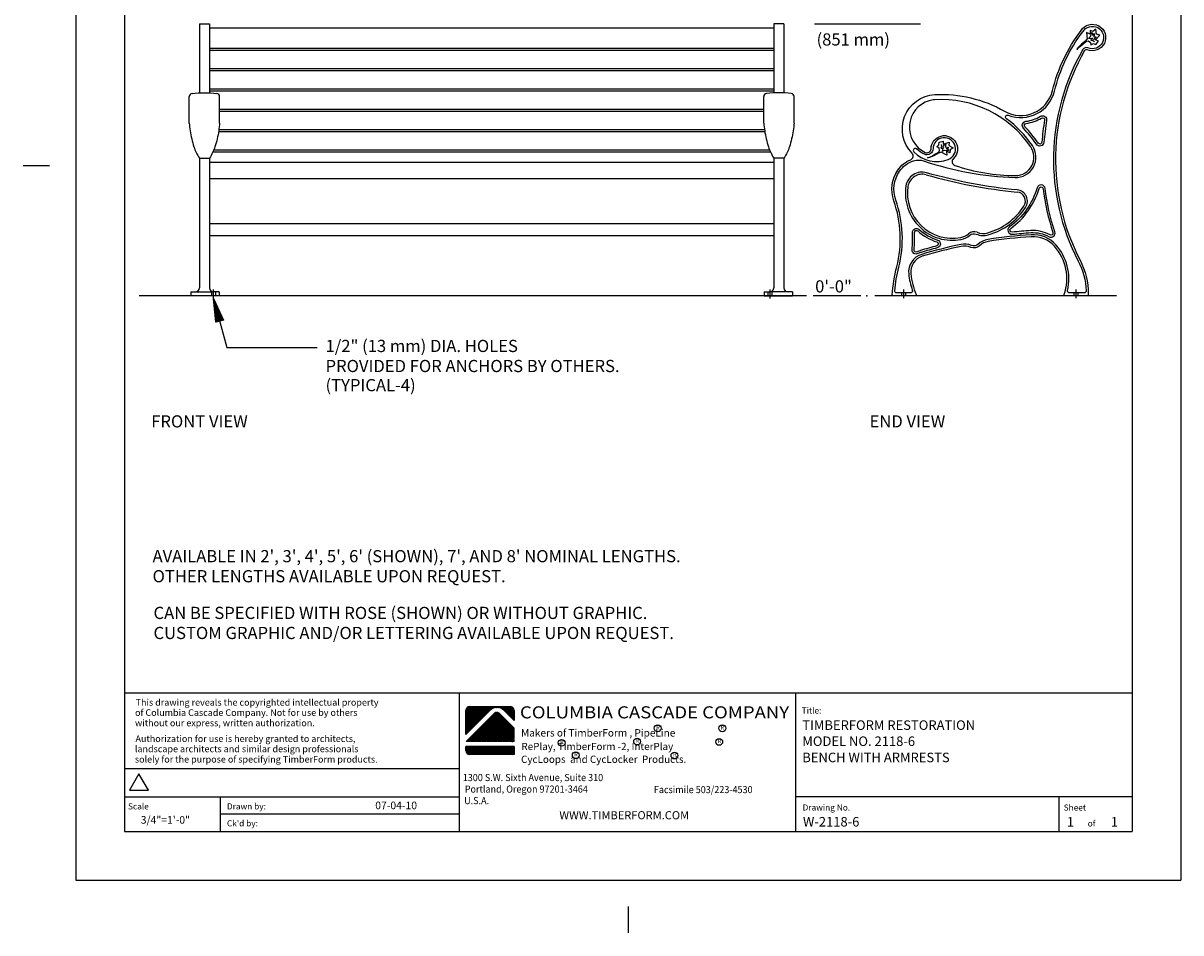
# Model space of a CAD drawing. Extents: x -9 to 134, y -7 to 181.
# Drawn here: x -9 to 134, y -7 to 105 of the extents above; entities that cross this region are included whole.
import ezdxf
from ezdxf.enums import TextEntityAlignment as Align

# ---------------------------------------------------------------- set-up
doc = ezdxf.new("R2010")
doc.units = 0
doc.header["$LTSCALE"] = 5.3333
doc.header["$MEASUREMENT"] = 0
doc.header["$PDSIZE"] = 1
doc.linetypes.add('HIDDEN', pattern=[0.375, 0.25, -0.125])
doc.linetypes.add('HIDDEN2', pattern=[0.1875, 0.125, -0.0625])
doc.layers.get('0').update_dxf_attribs({"linetype": 'CONTINUOUS'})
for name, color, linetype in [('1', 7, 'CONTINUOUS'), ('BOLD', 10, 'CONTINUOUS'), ('DIM', 4, 'CONTINUOUS'), ('HIDDEN', 3, 'HIDDEN2'), ('leaders', 7, 'CONTINUOUS'), ('NOTES', 7, 'CONTINUOUS'), ('OBJECT', 2, 'CONTINUOUS'), ('TITLE', 7, 'CONTINUOUS')]:
    doc.layers.add(name, color=color, linetype=linetype)
doc.styles.add('ROMANC', font='ROMANC.shx')
doc.styles.add('ROMAND', font='romand', dxfattribs={"height": 1.5})
doc.styles.add('ROMANS', font='ROMANS', dxfattribs={"height": 1.8})

# ---------------------------------------------------------------- blocks, each defined once
blk = doc.blocks.new('*X3')
at = {"color": 0}
for p, q in [((380.55, 36.01), (381.66, 37.12)), ((380.55, 36.18), (381.48, 37.12)), ((380.55, 36.36), (381.3, 37.12)), ((380.55, 36.54), (381.13, 37.12)), ((380.55, 36.72), (380.95, 37.12)), ((380.55, 36.89), (380.77, 37.12)), ((380.55, 37.07), (380.6, 37.12)), ((380.58, 35.86), (381.83, 37.12)), ((380.62, 35.73), (382.01, 37.12)), ((380.68, 35.61), (382.19, 37.12)), ((380.75, 35.51), (382.36, 37.12)), ((380.84, 35.41), (382.54, 37.12)), ((380.93, 35.33), (382.72, 37.12)), ((381.04, 35.26), (382.89, 37.12)), ((381.15, 35.2), (383.07, 37.12)), ((381.28, 35.15), (383.25, 37.12)), ((381.43, 35.13), (383.43, 37.12)), ((381.6, 35.12), (383.6, 37.12)), ((381.78, 35.12), (383.78, 37.12)), ((381.96, 35.12), (383.96, 37.12)), ((382.13, 35.12), (384.13, 37.12)), ((382.31, 35.12), (384.31, 37.12)), ((382.49, 35.12), (384.49, 37.12)), ((382.66, 35.12), (384.66, 37.12)), ((382.84, 35.12), (384.84, 37.12)), ((383.02, 35.12), (385.02, 37.12)), ((383.19, 35.12), (385.19, 37.12)), ((383.37, 35.12), (385.37, 37.12)), ((383.55, 35.12), (385.55, 37.12)), ((383.72, 35.12), (385.72, 37.12)), ((383.9, 35.12), (385.9, 37.12)), ((384.08, 35.12), (386.08, 37.12)), ((384.25, 35.12), (386.25, 37.12)), ((384.43, 35.12), (386.43, 37.12)), ((384.61, 35.12), (386.61, 37.12)), ((384.78, 35.12), (386.78, 37.12)), ((384.96, 35.12), (386.96, 37.12)), ((385.14, 35.12), (387.14, 37.12)), ((385.31, 35.12), (387.31, 37.12)), ((385.49, 35.12), (387.49, 37.12)), ((385.67, 35.12), (387.67, 37.12)), ((385.84, 35.12), (387.84, 37.12)), ((386.02, 35.12), (388.02, 37.12)), ((386.2, 35.12), (388.2, 37.12)), ((386.37, 35.12), (388.37, 37.12)), ((386.55, 35.12), (388.55, 37.12)), ((386.73, 35.12), (388.73, 37.12)), ((386.91, 35.12), (388.91, 37.12)), ((387.08, 35.12), (389.08, 37.12)), ((387.26, 35.12), (389.26, 37.12)), ((387.44, 35.12), (389.44, 37.12)), ((387.61, 35.12), (389.61, 37.12)), ((387.79, 35.12), (389.79, 37.12)), ((387.97, 35.12), (389.97, 37.12)), ((388.14, 35.12), (390.14, 37.12)), ((388.32, 35.12), (390.32, 37.12)), ((388.5, 35.12), (390.5, 37.12)), ((388.67, 35.12), (390.67, 37.12)), ((388.85, 35.12), (390.85, 37.12)), ((389.03, 35.12), (391.03, 37.12)), ((389.2, 35.12), (391.2, 37.12)), ((389.38, 35.12), (391.38, 37.12)), ((389.56, 35.12), (391.56, 37.12)), ((389.73, 35.12), (391.73, 37.12)), ((389.91, 35.12), (391.91, 37.12)), ((390.09, 35.12), (392.09, 37.12)), ((390.26, 35.12), (392.26, 37.12)), ((390.44, 35.12), (392.44, 37.12)), ((390.62, 35.12), (392.55, 37.05)), ((390.79, 35.12), (392.55, 36.87)), ((390.97, 35.12), (392.55, 36.69)), ((391.15, 35.12), (392.55, 36.52)), ((391.32, 35.12), (392.55, 36.34)), ((391.5, 35.12), (392.55, 36.16)), ((391.68, 35.12), (392.55, 35.99)), ((391.86, 35.12), (392.55, 35.81)), ((392.03, 35.12), (392.55, 35.63)), ((392.21, 35.12), (392.55, 35.46)), ((392.39, 35.12), (392.55, 35.28))]:
    blk.add_line(p, q, dxfattribs=at)
blk = doc.blocks.new('*X2')
at = {"color": 0}
for p, q in [((380.55, 40.25), (387.41, 47.12)), ((380.55, 40.43), (387.24, 47.12)), ((380.55, 40.6), (387.06, 47.12)), ((380.55, 40.78), (386.88, 47.12)), ((380.55, 40.96), (386.71, 47.12)), ((380.55, 41.13), (386.53, 47.12)), ((380.55, 41.31), (386.35, 47.12)), ((380.55, 41.49), (386.18, 47.12)), ((380.55, 41.66), (386, 47.12)), ((380.55, 41.84), (385.82, 47.12)), ((380.55, 42.02), (385.65, 47.12)), ((380.55, 42.2), (385.47, 47.12)), ((380.55, 42.37), (385.29, 47.12)), ((380.55, 42.55), (385.12, 47.12)), ((380.55, 42.73), (384.94, 47.12)), ((380.55, 42.9), (384.76, 47.12)), ((380.55, 43.08), (384.59, 47.12)), ((380.55, 43.26), (384.41, 47.12)), ((380.55, 43.43), (384.23, 47.12)), ((380.55, 43.61), (384.06, 47.12)), ((380.55, 43.79), (383.88, 47.12)), ((380.55, 43.96), (383.7, 47.12)), ((380.55, 44.14), (383.53, 47.12)), ((380.55, 44.32), (383.35, 47.12)), ((380.55, 44.49), (383.17, 47.12)), ((380.55, 44.67), (383, 47.12)), ((380.55, 44.85), (382.82, 47.12)), ((380.55, 45.02), (382.64, 47.12)), ((380.55, 45.2), (382.47, 47.12)), ((380.55, 45.38), (382.29, 47.12)), ((380.55, 45.55), (382.11, 47.12)), ((380.55, 45.73), (381.93, 47.12)), ((380.55, 45.91), (381.76, 47.12)), ((380.55, 46.08), (381.58, 47.12)), ((380.56, 46.27), (381.39, 47.11)), ((380.63, 46.52), (381.14, 47.04)), ((386.89, 46.42), (387.59, 47.12)), ((387.29, 46.64), (387.77, 47.12)), ((387.57, 46.74), (387.95, 47.12)), ((387.81, 46.8), (388.12, 47.12)), ((388.02, 46.84), (388.3, 47.12)), ((388.21, 46.85), (388.48, 47.12)), ((388.38, 46.85), (388.65, 47.12)), ((388.55, 46.84), (388.83, 47.12)), ((388.7, 46.82), (389.01, 47.12)), ((388.85, 46.79), (389.18, 47.12)), ((388.99, 46.75), (389.36, 47.12)), ((389.13, 46.71), (389.54, 47.12)), ((389.25, 46.66), (389.71, 47.12)), ((389.38, 46.61), (389.89, 47.12)), ((389.49, 46.55), (390.07, 47.12)), ((389.61, 46.48), (390.24, 47.12)), ((389.71, 46.41), (390.42, 47.12)), ((389.81, 46.34), (390.6, 47.12)), ((389.91, 46.26), (390.77, 47.12)), ((390.01, 46.18), (390.95, 47.12)), ((390.1, 46.09), (391.13, 47.12)), ((390.18, 46), (391.3, 47.12)), ((390.27, 45.91), (391.48, 47.12)), ((390.36, 45.82), (391.65, 47.11)), ((390.45, 45.73), (391.8, 47.09)), ((390.54, 45.65), (391.93, 47.04)), ((390.63, 45.56), (392.05, 46.98)), ((390.71, 45.47), (392.16, 46.91)), ((390.8, 45.38), (392.25, 46.83)), ((390.89, 45.29), (392.33, 46.74)), ((390.98, 45.2), (392.41, 46.63)), ((391.07, 45.12), (392.47, 46.51)), ((391.16, 45.03), (392.51, 46.38)), ((391.24, 44.94), (392.54, 46.23)), ((391.33, 44.85), (392.55, 46.06)), ((391.42, 44.76), (392.55, 45.89)), ((391.51, 44.67), (392.55, 45.71)), ((391.6, 44.59), (392.55, 45.53)), ((391.69, 44.5), (392.55, 45.36)), ((391.77, 44.41), (392.55, 45.18)), ((391.86, 44.32), (392.55, 45)), ((391.95, 44.23), (392.55, 44.83)), ((392.04, 44.14), (392.55, 44.65)), ((392.13, 44.05), (392.55, 44.47)), ((392.22, 43.97), (392.55, 44.3)), ((392.31, 43.88), (392.55, 44.12)), ((392.39, 43.79), (392.55, 43.94)), ((392.48, 43.7), (392.55, 43.77))]:
    blk.add_line(p, q, dxfattribs=at)
blk = doc.blocks.new('*X1')
at = {"color": 0}
for p, q in [((380.61, 38.37), (387.83, 45.59)), ((380.7, 38.37), (387.98, 45.66)), ((380.79, 38.37), (388.1, 45.69)), ((380.87, 38.37), (388.21, 45.7)), ((380.96, 38.37), (388.3, 45.71)), ((381.05, 38.37), (388.38, 45.7)), ((381.14, 38.37), (388.46, 45.69)), ((381.23, 38.37), (388.53, 45.68)), ((381.32, 38.37), (388.6, 45.66)), ((381.4, 38.37), (388.67, 45.63)), ((381.49, 38.37), (388.73, 45.61)), ((381.58, 38.37), (388.79, 45.58)), ((381.67, 38.37), (388.84, 45.54)), ((381.76, 38.37), (388.89, 45.51)), ((381.85, 38.37), (388.94, 45.47)), ((381.94, 38.37), (388.99, 45.42)), ((382.02, 38.37), (389.03, 45.38)), ((382.11, 38.37), (389.08, 45.34)), ((382.2, 38.37), (389.12, 45.29)), ((382.29, 38.37), (389.17, 45.25)), ((382.38, 38.37), (389.21, 45.2)), ((382.47, 38.37), (389.26, 45.16)), ((382.55, 38.37), (389.3, 45.12)), ((382.64, 38.37), (389.34, 45.07)), ((382.73, 38.37), (389.39, 45.03)), ((382.82, 38.37), (389.43, 44.98)), ((382.91, 38.37), (389.48, 44.94)), ((383, 38.37), (389.52, 44.89)), ((383.08, 38.37), (389.56, 44.85)), ((383.17, 38.37), (389.61, 44.81)), ((383.26, 38.37), (389.65, 44.76)), ((383.35, 38.37), (389.7, 44.72)), ((383.44, 38.37), (389.74, 44.67)), ((383.53, 38.37), (389.79, 44.63)), ((383.61, 38.37), (389.83, 44.59)), ((383.7, 38.37), (389.87, 44.54)), ((383.79, 38.37), (389.92, 44.5)), ((383.88, 38.37), (389.96, 44.45)), ((383.97, 38.37), (390.01, 44.41)), ((384.06, 38.37), (390.05, 44.36)), ((384.14, 38.37), (390.1, 44.32)), ((384.23, 38.37), (390.14, 44.28)), ((384.32, 38.37), (390.18, 44.23)), ((384.41, 38.37), (390.23, 44.19)), ((384.5, 38.37), (390.27, 44.14)), ((384.59, 38.37), (390.32, 44.1)), ((384.68, 38.37), (390.36, 44.05)), ((384.76, 38.37), (390.4, 44.01)), ((384.85, 38.37), (390.45, 43.97)), ((384.94, 38.37), (390.49, 43.92)), ((385.03, 38.37), (390.54, 43.88)), ((385.12, 38.37), (390.58, 43.83)), ((385.21, 38.37), (390.63, 43.79)), ((385.29, 38.37), (390.67, 43.75)), ((385.38, 38.37), (390.71, 43.7)), ((385.47, 38.37), (390.76, 43.66)), ((385.56, 38.37), (390.8, 43.61)), ((385.65, 38.37), (390.85, 43.57)), ((385.74, 38.37), (390.89, 43.52)), ((385.82, 38.37), (390.93, 43.48)), ((385.91, 38.37), (390.98, 43.44)), ((386, 38.37), (391.02, 43.39)), ((386.09, 38.37), (391.07, 43.35)), ((386.18, 38.37), (391.11, 43.3)), ((386.27, 38.37), (391.16, 43.26)), ((386.35, 38.37), (391.2, 43.22)), ((386.44, 38.37), (391.24, 43.17)), ((386.53, 38.37), (391.29, 43.13)), ((386.62, 38.37), (391.33, 43.08)), ((386.71, 38.37), (391.38, 43.04)), ((386.8, 38.37), (391.42, 42.99)), ((386.88, 38.37), (391.47, 42.95)), ((386.97, 38.37), (391.51, 42.91)), ((387.06, 38.37), (391.55, 42.86)), ((387.15, 38.37), (391.6, 42.82)), ((387.24, 38.37), (391.64, 42.77)), ((387.33, 38.37), (391.69, 42.73)), ((387.42, 38.37), (391.73, 42.68)), ((387.5, 38.37), (391.77, 42.64)), ((387.59, 38.37), (391.82, 42.6)), ((387.68, 38.37), (391.86, 42.55)), ((387.77, 38.37), (391.91, 42.51)), ((387.86, 38.37), (391.95, 42.46)), ((387.95, 38.37), (392, 42.42)), ((388.03, 38.37), (392.04, 42.38)), ((388.12, 38.37), (392.08, 42.33)), ((388.21, 38.37), (392.13, 42.29)), ((388.3, 38.37), (392.17, 42.24)), ((388.39, 38.37), (392.22, 42.2)), ((388.48, 38.37), (392.26, 42.15)), ((388.56, 38.37), (392.31, 42.11)), ((388.65, 38.37), (392.35, 42.07)), ((388.74, 38.37), (392.39, 42.02)), ((388.83, 38.37), (392.44, 41.98)), ((388.92, 38.37), (392.48, 41.93)), ((389.01, 38.37), (392.53, 41.89)), ((389.09, 38.37), (392.55, 41.82)), ((389.18, 38.37), (392.55, 41.73)), ((389.27, 38.37), (392.55, 41.64)), ((389.36, 38.37), (392.55, 41.56)), ((389.45, 38.37), (392.55, 41.47)), ((389.54, 38.37), (392.55, 41.38)), ((389.62, 38.37), (392.55, 41.29)), ((389.71, 38.37), (392.55, 41.2)), ((389.8, 38.37), (392.55, 41.11)), ((389.89, 38.37), (392.55, 41.03)), ((389.98, 38.37), (392.55, 40.94)), ((390.07, 38.37), (392.55, 40.85)), ((390.16, 38.37), (392.55, 40.76)), ((390.24, 38.37), (392.55, 40.67)), ((390.33, 38.37), (392.55, 40.58)), ((390.42, 38.37), (392.55, 40.49)), ((390.51, 38.37), (392.55, 40.41)), ((390.6, 38.37), (392.55, 40.32)), ((390.69, 38.37), (392.55, 40.23)), ((390.77, 38.37), (392.55, 40.14)), ((390.86, 38.37), (392.55, 40.05)), ((390.95, 38.37), (392.55, 39.96)), ((391.04, 38.37), (392.55, 39.88)), ((391.13, 38.37), (392.55, 39.79)), ((391.22, 38.37), (392.55, 39.7)), ((391.3, 38.37), (392.55, 39.61)), ((391.39, 38.37), (392.55, 39.52)), ((391.48, 38.37), (392.55, 39.43)), ((391.57, 38.37), (392.55, 39.35)), ((391.66, 38.37), (392.55, 39.26)), ((391.75, 38.37), (392.55, 39.17)), ((391.83, 38.37), (392.55, 39.08)), ((391.92, 38.37), (392.55, 38.99)), ((392.01, 38.37), (392.55, 38.9)), ((392.1, 38.37), (392.55, 38.82)), ((392.19, 38.37), (392.55, 38.73)), ((392.28, 38.37), (392.55, 38.64)), ((392.37, 38.37), (392.55, 38.55)), ((392.45, 38.37), (392.55, 38.46)), ((392.54, 38.37), (392.55, 38.37))]:
    blk.add_line(p, q, dxfattribs=at)
blk = doc.blocks.new('*X4')
at = {"color": 0}
for p, q in [((4.6589, 6.6132), (4.8374, 6.6132)), ((4.6617, 6.6141), (4.8374, 6.6141)), ((4.6646, 6.6122), (4.8374, 6.6122)), ((4.6673, 6.6151), (4.8374, 6.6151)), ((4.6702, 6.6113), (4.8374, 6.6113)), ((4.673, 6.616), (4.8374, 6.616)), ((4.6759, 6.6104), (4.8374, 6.6104)), ((4.6787, 6.617), (4.8374, 6.617)), ((4.6816, 6.6094), (4.8374, 6.6094)), ((4.6843, 6.6179), (4.8374, 6.6179)), ((4.6872, 6.6085), (4.8374, 6.6085)), ((4.69, 6.6189), (4.8374, 6.6189)), ((4.6929, 6.6075), (4.8374, 6.6075)), ((4.6957, 6.6198), (4.8374, 6.6198)), ((4.6986, 6.6066), (4.8374, 6.6066)), ((4.7013, 6.6208), (4.8374, 6.6208)), ((4.7043, 6.6056), (4.8374, 6.6056)), ((4.707, 6.6217), (4.8374, 6.6217)), ((4.7099, 6.6047), (4.8374, 6.6047)), ((4.7127, 6.6226), (4.8374, 6.6226)), ((4.7156, 6.6037), (4.8374, 6.6037)), ((4.7184, 6.6236), (4.8374, 6.6236)), ((4.7213, 6.6028), (4.8374, 6.6028)), ((4.724, 6.6245), (4.8374, 6.6245)), ((4.7269, 6.6018), (4.8374, 6.6018)), ((4.7297, 6.6255), (4.8374, 6.6255)), ((4.7326, 6.6009), (4.8374, 6.6009)), ((4.7354, 6.6264), (4.8374, 6.6264)), ((4.7383, 6.6), (4.8374, 6.6)), ((4.741, 6.6274), (4.8374, 6.6274)), ((4.744, 6.599), (4.8374, 6.599)), ((4.7467, 6.6283), (4.8374, 6.6283)), ((4.7496, 6.5981), (4.8374, 6.5981)), ((4.7524, 6.6293), (4.8374, 6.6293)), ((4.7553, 6.5971), (4.8374, 6.5971)), ((4.7581, 6.6302), (4.8374, 6.6302)), ((4.761, 6.5962), (4.8374, 6.5962)), ((4.7637, 6.6311), (4.8374, 6.6311)), ((4.7666, 6.5952), (4.8374, 6.5952)), ((4.7694, 6.6321), (4.8374, 6.6321)), ((4.7723, 6.5943), (4.8374, 6.5943)), ((4.7751, 6.633), (4.8374, 6.633)), ((4.7807, 6.634), (4.8374, 6.634)), ((4.7864, 6.6349), (4.8374, 6.6349)), ((4.7921, 6.6359), (4.8374, 6.6359)), ((4.7978, 6.6368), (4.8374, 6.6368)), ((4.8034, 6.6378), (4.8374, 6.6378)), ((4.8091, 6.6387), (4.8374, 6.6387)), ((4.8148, 6.6397), (4.8374, 6.6397)), ((4.8204, 6.6406), (4.8374, 6.6406)), ((4.8261, 6.6415), (4.8374, 6.6415)), ((4.8318, 6.6425), (4.8374, 6.6425)), ((4.778, 6.5933), (4.8374, 6.5933)), ((4.7837, 6.5924), (4.8374, 6.5924)), ((4.7893, 6.5915), (4.8374, 6.5915)), ((4.795, 6.5905), (4.8374, 6.5905)), ((4.8007, 6.5896), (4.8374, 6.5896)), ((4.8063, 6.5886), (4.8374, 6.5886)), ((4.812, 6.5877), (4.8374, 6.5877)), ((4.8177, 6.5867), (4.8374, 6.5867)), ((4.8233, 6.5858), (4.8374, 6.5858)), ((4.829, 6.5848), (4.8374, 6.5848)), ((4.8347, 6.5839), (4.8374, 6.5839))]:
    blk.add_line(p, q, dxfattribs=at)
blk = doc.blocks.new('ARROW-2D')
blk.add_lwpolyline([(0, 0), (0.18, 0.03), (0.18, -0.03)], close=True)
blk.add_blockref('*X4', (-4.6574, -6.6134))

msp = doc.modelspace()

# ---------------------------------------------------------------- linework, layer by layer
for p, q in [((13.17798, 104.45676, -32), (13.17798, 95.96378, -32)), ((13.17798, 104.45676, -32), (14.42798, 104.45676, -32)), ((14.42798, 104.45676, -32), (14.42798, 95.96378, -32)), ((85.17141, 104.45676, -32), (83.92141, 104.45676, -32)), ((83.92141, 104.45676, -32), (83.92141, 95.96378, -32)), ((85.17141, 104.45676, -32), (85.17141, 95.96378, -32)), ((14.42798, 103.96372, -32), (83.92141, 103.96372, -32)), ((11.92798, 92.2515, -32), (11.92798, 95.49858, -32)), ((15.67798, 92.2515, -32), (15.67798, 95.49858, -32)), ((82.67141, 92.2515, -32), (82.67141, 95.49858, -32)), ((86.42141, 92.2515, -32), (86.42141, 95.49858, -32)), ((13.17798, 87.93448, -32), (13.17798, 71.95676, -32)), ((14.42798, 87.93448, -32), (14.42798, 71.95676, -32)), ((83.92141, 87.93448, -32), (83.92141, 71.95676, -32)), ((85.17141, 87.93448, -32), (85.17141, 71.95676, -32)), ((14.42798, 85.4311, -32), (83.92141, 85.4311, -32)), ((83.92141, 79.84894, -32), (14.42798, 79.84894, -32)), ((83.92141, 78.34894, -32), (14.42798, 78.34894, -32)), ((12.11548, 71.45676, -32), (14.92798, 71.45676, -32)), ((12.11548, 71.45676, -32), (12.11548, 70.95676, -32)), ((15.61548, 71.45676, -32), (14.92798, 71.45676, -32)), ((15.61548, 71.45676, -32), (15.61548, 70.95676, -32)), ((82.73391, 71.45676, -32), (83.42141, 71.45676, -32)), ((82.73391, 71.45676, -32), (82.73391, 70.95676, -32)), ((86.23391, 71.45676, -32), (83.42141, 71.45676, -32)), ((86.23391, 71.45676, -32), (86.23391, 70.95676, -32)), ((15.61548, 70.95676, -32), (12.11548, 70.95676, -32)), ((82.73391, 70.95676, -32), (86.23391, 70.95676, -32))]:
    msp.add_line(p, q)
at = {"color": 7}
msp.add_line((14.42798, 87.41546, -32), (83.92141, 87.41546, -32), dxfattribs=at)
at = {"elevation": -32}
for points in [[(12.28549, 95.89632, -0.026610668), (13.80298, 95.97714, -0.026610668), (15.32047, 95.89632, -0.090727014)], [(86.06389, 95.89632, 0.026610668), (84.54641, 95.97714, 0.026610668), (83.02892, 95.89632, 0.090727014)], [(11.92798, 92.2515, 0.010532711), (12.04801, 91.29752, 0.040917608), (12.50398, 89.33258, 0.069815013), (13.17798, 87.93448, 0.243987445)], [(15.67798, 92.2515, -0.010532711), (15.55795, 91.29752, -0.040917608), (15.10198, 89.33258, -0.069815013), (14.42798, 87.93448, -0.243987445)], [(82.67141, 92.2515, 0.010532711), (82.79144, 91.29752, 0.040917608), (83.24741, 89.33258, 0.069815013), (83.92141, 87.93448, 0.243987445)], [(86.42141, 92.2515, -0.010532711), (86.30138, 91.29752, -0.040917608), (85.84541, 89.33258, -0.069815013), (85.17141, 87.93448, -0.243987445)]]:
    msp.add_lwpolyline(points, format="xyb", dxfattribs=at)
for centre, radius, start, end in [((12.32798, 95.49858, -32), 0.4, 96.097277, 180), ((15.27798, 95.49858, -32), 0.4, 0, 83.902723), ((83.07141, 95.49858, -32), 0.4, 96.097277, 180), ((86.02141, 95.49858, -32), 0.4, 0, 83.902723), ((12.67798, 71.95676, -32), 0.5, 270, 0), ((14.92798, 71.95676, -32), 0.5, 180, 270), ((83.42141, 71.95676, -32), 0.5, 270, 0), ((85.67141, 71.95676, -32), 0.5, 180, 270)]:
    msp.add_arc(centre, radius, start, end)
at = {"layer": '1'}
for p, q in [((122.87676, 103.18439, -32), (122.4395, 103.38973, -32)), ((122.4395, 103.38973, -32), (122.52031, 102.59751, -32)), ((122.67083, 102.66577, -32), (122.92239, 102.87995, -32)), ((123.01914, 102.61984, -32), (122.67083, 102.66577, -32)), ((123.22207, 103.50677, -32), (122.86231, 103.62288, -32)), ((122.86231, 103.62288, -32), (122.87676, 103.18439, -32)), ((122.92239, 102.87995, -32), (123.09668, 103.41988, -32)), ((123.09668, 103.41988, -32), (123.18711, 103.00723, -32)), ((123.17798, 102.57025, -32), (123.15742, 102.71788, -32)), ((123.18711, 103.00723, -32), (123.3977, 103.27952, -32)), ((123.58395, 103.7898, -32), (123.22207, 103.50677, -32)), ((123.3977, 103.27952, -32), (123.30991, 102.85032, -32)), ((123.30991, 102.85032, -32), (123.62503, 102.84281, -32)), ((123.62503, 102.84281, -32), (123.33183, 102.54789, -32)), ((123.53676, 102.47102, -32), (124.04494, 103.06892, -32)), ((123.63443, 103.18174, -32), (123.58395, 103.7898, -32)), ((124.04494, 103.06892, -32), (123.63443, 103.18174, -32)), ((14.42798, 101.46372, -32), (83.92141, 101.46372, -32)), ((121.45761, 101.62497, -32), (121.2468, 101.31203, -32)), ((121.24929, 101.30994, -32), (121.43693, 101.53557, -32)), ((121.43693, 101.53557, -32), (121.66441, 101.71072, -32)), ((121.79003, 101.93619, -32), (121.45761, 101.62497, -32)), ((121.66441, 101.71072, -32), (122.00341, 101.97849, -32)), ((122.231, 102.29274, -32), (121.79003, 101.93619, -32)), ((122.00341, 101.97849, -32), (122.44049, 102.34488, -32)), ((122.52031, 102.59751, -32), (122.231, 102.29274, -32)), ((122.44049, 102.34488, -32), (122.64212, 102.35954, -32)), ((122.64212, 102.35954, -32), (122.91599, 102.17272, -32)), ((122.91599, 102.17272, -32), (122.93649, 101.8869, -32)), ((122.93649, 101.8869, -32), (123.26846, 102.01889, -32)), ((122.99114, 102.39478, -32), (123.01914, 102.61984, -32)), ((123.21237, 102.37663, -32), (122.99114, 102.39478, -32)), ((123.33183, 102.54789, -32), (123.17798, 102.57025, -32)), ((123.41696, 102.25963, -32), (123.21237, 102.37663, -32)), ((123.26846, 102.01889, -32), (123.58094, 101.90629, -32)), ((123.88407, 102.34403, -32), (123.53676, 102.47102, -32)), ((123.58094, 101.90629, -32), (123.88407, 102.34403, -32)), ((14.42798, 101.21372, -32), (83.92141, 101.21372, -32)), ((14.42798, 98.96372, -32), (83.92141, 98.96372, -32)), ((14.42798, 98.71372, -32), (83.92141, 98.71372, -32)), ((14.42798, 96.46372, -32), (83.92141, 96.46372, -32)), ((14.42798, 96.21372, -32), (83.92141, 96.21372, -32)), ((15.67798, 93.96372, -32), (82.67141, 93.96372, -32)), ((15.67798, 93.71372, -32), (82.67141, 93.71372, -32)), ((15.5818, 91.46372, -32), (82.76759, 91.46372, -32)), ((15.54531, 91.21372, -32), (82.80407, 91.21372, -32)), ((104.25393, 89.56311, -32), (104.26554, 89.89506, -32)), ((104.26554, 89.89506, -32), (104.78459, 90.01378, -32)), ((104.78459, 90.01378, -32), (104.77339, 89.64415, -32)), ((104.77339, 89.64415, -32), (105.51734, 89.8937, -32)), ((105.51734, 89.8937, -32), (105.4695, 89.47066, -32)), ((14.86248, 88.71372, -32), (83.48691, 88.71372, -32)), ((14.96946, 88.96372, -32), (83.37993, 88.96372, -32)), ((103.37165, 88.18851, -32), (103.74624, 88.4037, -32)), ((104.12256, 88.49819, -32), (103.62766, 88.22133, -32)), ((103.74624, 88.4037, -32), (104.24883, 88.67329, -32)), ((104.00801, 89.30398, -32), (104.25393, 89.56311, -32)), ((104.26574, 89.17872, -32), (104.00801, 89.30398, -32)), ((104.51303, 88.6535, -32), (104.12256, 88.49819, -32)), ((104.24883, 88.67329, -32), (104.33738, 88.85503, -32)), ((104.33738, 88.85503, -32), (104.26574, 89.17872, -32)), ((104.5652, 89.37807, -32), (104.49982, 89.16595, -32)), ((104.49982, 89.16595, -32), (104.71916, 89.10829, -32)), ((105.21846, 88.28403, -32), (104.51303, 88.6535, -32)), ((104.53261, 89.6115, -32), (104.5652, 89.37807, -32)), ((104.71916, 89.10829, -32), (104.63235, 88.76786, -32)), ((104.63235, 88.76786, -32), (104.92468, 88.92179, -32)), ((104.76859, 89.42533, -32), (104.73216, 89.27419, -32)), ((104.73216, 89.27419, -32), (104.86157, 89.20023, -32)), ((105.15136, 89.58791, -32), (104.76859, 89.42533, -32)), ((104.92468, 88.92179, -32), (105.49071, 88.88293, -32)), ((105.0412, 89.29257, -32), (105.15136, 89.58791, -32)), ((105.47229, 89.21455, -32), (105.0412, 89.29257, -32)), ((105.14123, 89.12025, -32), (105.47229, 89.21455, -32)), ((105.49071, 88.88293, -32), (105.14123, 89.12025, -32)), ((105.59205, 88.5899, -32), (105.19036, 88.76629, -32)), ((105.19036, 88.76629, -32), (105.21846, 88.28403, -32)), ((105.4695, 89.47066, -32), (106.01524, 89.1978, -32)), ((105.61798, 88.96704, -32), (105.59205, 88.5899, -32)), ((106.01524, 89.1978, -32), (105.61798, 88.96704, -32)), ((13.17795, 87.93453, -32), (14.42801, 87.93453, -32)), ((85.17144, 87.93453, -32), (83.92138, 87.93453, -32)), ((102.84631, 87.94901, -32), (103.1245, 88.04243, -32)), ((103.21518, 88.0284, -32), (102.84631, 87.94901, -32)), ((103.1245, 88.04243, -32), (103.37165, 88.18851, -32)), ((103.62766, 88.22133, -32), (103.21518, 88.0284, -32))]:
    msp.add_line(p, q, dxfattribs=at)
at = {"layer": '1', "elevation": -32}
for points in [[(119.68546, 71.12284, 0.269966593), (118.47182, 77.08114, 0.231116482), (115.61179, 78.25088, 0.021787876), (110.32812, 77.66952, 0.152344699), (109.25204, 77.14237, -0.296688867), (108.17269, 76.94478, 0.152344699), (106.97965, 77.05655, 0.020190527), (102.20579, 75.84101, 0.362608087), (100.78079, 73.69127, 0.071591978), (101.44351, 71.13105, -0.535648322), (101.32751, 70.95676), (98.63479, 70.95676, -0.434539528), (98.50934, 71.09117, -0.044895048), (99.06251, 74.54916, 0.147745482), (98.69597, 82.68649, -0.238549668), (99.18904, 86.45902, -0.147480351), (100.77023, 87.73672, 0.532320137), (100.94067, 88.55368, -0.644377073), (103.74685, 95.74252, -0.144144878), (112.33052, 93.70387, 0.498479804), (118.23634, 96.23821, -0.102216891), (121.75109, 103.62144, -2.190155289), (122.50451, 101.26854, 0.380242121), (122.18753, 101.16263, 0.255321605), (121.6285, 75.36498, -0.120146987), (122.64453, 71.19772), (122.64453, 71.08251, -0.414213562), (122.51878, 70.95676), (119.80457, 70.95676, -0.513392715)], [(106.03425, 87.87441, 0.565388868), (106.21692, 87.03198, 0.081422465), (113.678, 85.78489, 0.604717758), (115.55118, 89.32943, 0.262973886), (103.72485, 95.11374, 0.057940986), (103.03839, 94.99226, 0.68782405), (102.56165, 88.63622, 0.546007048), (103.27915, 89.08496, -1.511183407)], [(116.75815, 93.08242, -0.638987197), (117.50967, 92.56414, 0.023868805), (117.17855, 89.87239, -0.71245925), (116.2592, 89.62974, 0.045164265), (114.65467, 91.60973, -0.617114024), (114.94988, 92.45908, 0.101089835)], [(114.83499, 91.78504, -0.617114024), (114.9826, 92.20972, 0.101089835), (116.88604, 92.86586, -0.638987197), (117.2618, 92.60672, 0.023868805), (116.92775, 89.89115, -0.71245925), (116.46807, 89.76982, 0.045164265)], [(108.84711, 78.57097, 0.168867489), (110.33139, 78.48922, 0.179443479), (114.92265, 81.86966, 0.564815935), (113.89792, 84.00589, -0.04609712), (102.73338, 86.12255, 0.451433068), (100.19018, 84.49747, 0.516803296), (106.97334, 77.90811, 0.136083148), (108.0607, 78.43821, -0.285851287)], [(115.57861, 78.75278, -0.144931152), (117.80744, 78.25007, 0.683838521), (118.53053, 78.84674, -0.048314362), (117.32319, 84.19205, 0.810672307), (116.34232, 84.27343, -0.16369974), (112.9409, 79.46501, 0.76588048), (113.28939, 78.55844, -0.009336402)], [(113.08919, 79.26188, 0.16369974), (116.58324, 84.20123, -0.810672307), (117.07367, 84.16054, 0.048314362), (118.29169, 78.76794, -0.683838521), (117.93015, 78.4696, 0.144931152), (115.56202, 79.00373, 0.009336402), (113.26344, 78.8086, -0.76588048)], [(102.0621, 76.32305, 0.042074), (101.66876, 76.16877, -0.584317395), (100.94528, 76.66343, 0.033616676), (100.98577, 78.75741, -0.670013885), (101.82832, 79.15205, 0.108830305), (104.07886, 77.84613, -0.75098478), (104.05332, 76.88035, 0.008402737)], [(101.99025, 76.56407, 0.042074), (101.55758, 76.39436, -0.584317395), (101.19584, 76.64169, 0.033616676), (101.23698, 78.76944, -0.670013885), (101.65825, 78.96676, 0.108830305), (104.00239, 77.60654, -0.75098478), (103.98961, 77.12365, 0.008402737)]]:
    msp.add_lwpolyline(points, format="xyb", close=True, dxfattribs=at)
msp.add_lwpolyline([(102.46079, 88.40573, -0.079072894), (101.50795, 89.05276, 0.985476976), (101.1582, 88.69134, 0.292310554), (105.39321, 87.76726, 1.900944267), (103.53064, 89.08185, -0.546007048), (102.45438, 88.40875)], format="xyb", dxfattribs=at)
at = {"layer": '1'}
for centre, radius, start, end in [((102.17833, 84.18863, -32), 1.7605, 73.9862242, 171.1701859), ((119.77062, 145.4846, -32), 62.01006, 253.9862242, 264.5434324), ((105.91796, 83.60771, -32), 5.54498, 171.1701859, 280.4904652), ((113.76639, 82.62891, -32), 1.13175, 326.7096186, 84.5434324), ((108.06904, 86.37, -32), 7.94758, 286.0172782, 326.7096186), ((106.56122, 80.13378, -32), 2.012, 280.4904652, 311.4880174), ((108.56053, 77.87301, -32), 1.006, 67.6774061, 131.4880174), ((109.70683, 80.66485, -32), 2.012, 247.6774061, 286.0172782)]:
    msp.add_arc(centre, radius, start, end, dxfattribs=at)
at = {"layer": 'BOLD'}
for p, q in [((3.96, 168.96), (3.96, 5.04)), ((128.04, 168.96), (128.04, 5.04)), ((87.92576, 70.95676, -32), (5.76506, 70.95676, -32)), ((126.10114, 70.95676, -32), (96.33783, 70.95676, -32)), ((3.96, 22.10635), (128.04, 22.10635)), ((3.96, 5.04), (128.04, 5.04))]:
    msp.add_line(p, q, dxfattribs=at)
msp.add_point((95.3548, 70.95676, -32), dxfattribs=at)
at = {"layer": 'DIM'}
for p, q in [((102, 104.40626, -32), (88.93648, 104.40626, -32)), ((94.62201, 70.95676, -32), (88.76747, 70.95676, -32))]:
    msp.add_line(p, q, dxfattribs=at)
at = {"layer": 'HIDDEN'}
for p, q in [((14.67798, 71.45676, -32), (14.67798, 70.95676, -32)), ((15.17798, 71.45676, -32), (15.17798, 70.95676, -32)), ((83.17141, 71.45676, -32), (83.17141, 70.95676, -32)), ((83.67141, 71.45676, -32), (83.67141, 70.95676, -32))]:
    msp.add_line(p, q, dxfattribs=at)
at = {"layer": 'HIDDEN', "linetype": 'HIDDEN'}
for p, q in [((14.92798, 70.64638, -32), (14.92798, 71.74032, -32)), ((83.42141, 71.74032, -32), (83.42141, 70.64638, -32)), ((99.88434, 71.74032, -32), (99.88434, 70.70388, -32)), ((121.13434, 70.68773, -32), (121.13434, 71.74032, -32))]:
    msp.add_line(p, q, dxfattribs=at)
at = {"layer": 'HIDDEN', "linetype": 'HIDDEN', "ltscale": 0.25}
for p, q in [((99.63284, 71.33401, -32), (99.63284, 70.95676, -32)), ((100.13584, 71.33401, -32), (100.13584, 70.95676, -32)), ((120.88284, 70.95676, -32), (120.88284, 71.33401, -32)), ((121.38584, 70.95676, -32), (121.38584, 71.33401, -32))]:
    msp.add_line(p, q, dxfattribs=at)
at = {"layer": 'leaders', "elevation": 16}
msp.add_lwpolyline([(14.92798, 70.64638), (16.54393, 64.61445), (27.6648, 64.61445)], dxfattribs=at)
at = {"layer": 'NOTES'}
for p, q in [((-2.04, 174.96), (-2.04, -0.96)), ((134.04, 174.96), (134.04, -0.96)), ((-8.52, 87), (-5.28, 87)), ((-2.04, -0.96), (134.04, -0.96)), ((66, -4.2), (66, -7.44))]:
    msp.add_line(p, q, dxfattribs=at)
at = {"layer": 'OBJECT', "color": 7, "elevation": -32}
msp.add_lwpolyline([(100.73476, 71.33401), (99.05506, 71.33401, -0.442851785), (98.80474, 71.60982, -0.037912366), (99.30629, 74.48734, 0.147745482), (98.93321, 82.76998, -0.238549668), (99.39686, 86.31737, -0.170010003), (101.13568, 87.60038, -0.15649595), (102.36497, 87.58613, 0.070826254), (113.58537, 85.53689, 0.617170356), (115.7572, 89.47371, 0.084847296), (112.55587, 92.76818, -0.876221035), (112.79435, 93.20609, 0.451727807), (118.4806, 96.17829, -0.102384491), (121.95961, 103.48019, -2.203058279), (122.60344, 101.49977, 0.380242121), (121.96948, 101.28795, 0.255321605), (121.40522, 75.24922, -0.108656969), (122.38397, 71.59692, -0.427564206), (122.13273, 71.33401), (120.3392, 71.33401, -0.482456293), (120.09416, 71.64218, 0.243541405), (118.65952, 77.24854, 0.231116482), (115.5952, 78.50183, 0.021787876), (110.28975, 77.91807, 0.152344699), (109.07916, 77.32503, -0.296688867), (108.26965, 77.17684, 0.152344699), (106.92749, 77.30258, 0.020190527), (102.13394, 76.08203, 0.362608087), (100.53082, 73.66357, 0.053807109), (100.97306, 71.66591, -0.513062796)], format="xyb", close=True, dxfattribs=at)
at = {"layer": 'TITLE', "color": 1}
for p, q in [((45.1635, 22.10635), (45.1635, 5.04)), ((86.60175, 22.10635), (86.60175, 5.04))]:
    msp.add_line(p, q, dxfattribs=at)
at = {"layer": 'TITLE', "color": 2}
for p, q in [((46.48725, 20.4369), (51.43724, 20.4369)), ((45.99225, 16.9807), (48.95345, 19.9419)), ((45.99225, 16.9807), (45.99225, 19.9419)), ((51.93223, 18.7132), (50.70353, 19.9419)), ((51.93223, 19.9419), (51.93223, 18.7132)), ((51.93223, 15.48691), (45.99225, 15.48691)), ((45.99225, 14.99191), (45.99225, 15.48691)), ((51.93223, 14.49691), (46.48725, 14.49691)), ((51.93223, 15.48691), (51.93223, 14.49691)), ((3.96, 12.79), (45.1635, 12.79)), ((3.96, 9.29), (45.1635, 9.29)), ((15.74025, 9.29), (15.74025, 5.04459)), ((128.04, 9.28999), (86.60175, 9.28999)), ((119.04002, 5.04), (119.04002, 9.28999)), ((45.1635, 7.16729), (15.74025, 7.16729))]:
    msp.add_line(p, q, dxfattribs=at)
at = {"layer": 'TITLE'}
msp.add_lwpolyline([(5.74118, 12.13551), (4.57594, 10.11725), (6.90642, 10.11725)], close=True, dxfattribs=at)
for centre, radius in [((69.61883, 17.74536), 0.42387), ((77.57728, 17.74536), 0.42387), ((57.79232, 15.94822), 0.41597), ((67.07845, 16.10307), 0.41597), ((77.1952, 16.06219), 0.41597), ((59.52295, 14.42421), 0.41597), ((71.67973, 14.38334), 0.41597)]:
    msp.add_circle(centre, radius, dxfattribs=at)
at = {"layer": 'TITLE', "color": 2}
for centre, radius, start, end in [((46.48725, 19.9419), 0.495, 90, 180), ((49.82849, 19.06686), 1.2375, 45, 135), ((51.43724, 19.9419), 0.495, 0, 90), ((46.48725, 14.99191), 0.495, 180, 270)]:
    msp.add_arc(centre, radius, start, end, dxfattribs=at)

# ---------------------------------------------------------------- block references
at = {"layer": 'leaders', "xscale": 16, "yscale": 16, "zscale": 16, "rotation": 284.9973702539251}
msp.add_blockref('ARROW-2D', (14.92798, 70.64638, 32), dxfattribs=at)
at = {"layer": 'TITLE', "color": 2, "xscale": 0.4949987625000034, "yscale": 0.4949987624999999, "zscale": 0.4949987624999999}
for name in ['*X2', '*X3']:
    msp.add_blockref(name, (-142.3774, -2.88729), dxfattribs=at)
at = {"layer": 'TITLE', "color": 6, "xscale": 0.4949987625000034, "yscale": 0.4949987624999999, "zscale": 0.4949987624999999}
msp.add_blockref('*X1', (-142.3774, -2.88729), dxfattribs=at)

# ---------------------------------------------------------------- texts
at = {"color": 0, "insert": (57.50747, 7.5378), "char_height": 1, "width": 46.2784206, "attachment_point": 1, "style": 'ROMAND'}
msp.add_mtext('{\\fArial|b0|i0|c0|p34;WWW.TIMBERFORM.COM}', dxfattribs=at)
at = {"layer": 'DIM', "style": 'ROMAND'}
for s, p in [('(851 mm)', (89.18254, 102.53822, -32)), ('0\'-0"', (89.0091, 72.1389, -32))]:
    msp.add_text(s, height=1.5, dxfattribs=at).set_placement(p, align=Align.MIDDLE_LEFT)
at = {"layer": 'NOTES', "style": 'ROMAND'}
for s, p in [('1/2" (13 mm) DIA. HOLES', (28.71695, 64.05563, -16)), ('PROVIDED FOR ANCHORS BY OTHERS.', (28.71695, 61.58753, -16)), ('(TYPICAL-4)', (28.71695, 59.23341, -16)), ("AVAILABLE IN 2', 3', 4', 5', 6' (SHOWN), 7', AND 8' NOMINAL LENGTHS.", (7.41408, 38.1788)), ('OTHER LENGTHS AVAILABLE UPON REQUEST.', (7.41408, 35.7107)), ('CAN BE SPECIFIED WITH ROSE (SHOWN) OR WITHOUT GRAPHIC.', (7.53059, 31.1932)), ('CUSTOM GRAPHIC AND/OR LETTERING AVAILABLE UPON REQUEST.', (7.53059, 28.7251))]:
    msp.add_text(s, height=1.5, dxfattribs=at).set_placement(p)
at = {"layer": 'NOTES', "color": 7, "style": 'ROMAND'}
for s, p in [('%%UFRONT VIEW', (7.25151, 54.77153)), ('%%UEND VIEW', (95.70303, 54.77153, -32))]:
    msp.add_text(s, height=1.5, dxfattribs=at).set_placement(p)
at = {"layer": 'TITLE', "style": 'ROMAND'}
for s, height, p in [('This drawing reveals the copyrighted intellectual property', 0.8125, (5.33163, 20.523)), ('of Columbia Cascade Company. Not for use by others', 0.8125, (5.25762, 19.26594)), ('without our express, written authorization.', 0.8125, (5.25744, 17.98862)), ('Makers of TimberForm , PipeLine ', 0.9079227, (52.79405, 16.72536)), ('Authorization for use is hereby granted to architects,', 0.8125, (5.31091, 16.05133)), ('landscape architects and similar design professionals', 0.8125, (5.23689, 14.79427)), ('RePlay, TimberForm -2, InterPlay', 0.8909978, (52.83888, 15.0583)), ('solely for the purpose of specifying TimberForm products.', 0.8125, (5.23671, 13.51695)), ('CycLoops  and CycLocker  Products.', 0.8909978, (52.7952, 13.47809))]:
    msp.add_text(s, height=height, dxfattribs=at).set_placement(p)
at = {"layer": 'TITLE', "color": 5, "style": 'ROMAND', "width": 0.966387}
msp.add_text('COLUMBIA CASCADE COMPANY', height=1.4849963, dxfattribs=at).set_placement((52.65774, 18.96133), (85.80126, 18.96133), align=Align.FIT)
at = {"layer": 'TITLE', "style": 'ROMANS', "oblique": 10}
for s, height, p in [('Title:', 0.749998, (87.34869, 19.55431)), ('Scale', 0.75, (4.3908, 7.75103)), ('Drawn by:', 0.75, (16.5735, 7.75103)), ('Drawing No.', 0.7499981, (87.45942, 7.61671)), ('Sheet ', 0.749998, (119.61042, 7.60981)), ("Ck'd by:", 0.75, (16.5735, 5.66332)), ('of', 0.749998, (122.56664, 5.65419))]:
    msp.add_text(s, height=height, dxfattribs=at).set_placement(p)
at = {"layer": 'TITLE', "linetype": 'Continuous', "style": 'ROMANC'}
for s, height, p in [('TIMBERFORM RESTORATION', 1.171875, (87.42514, 17.5448)), ('MODEL NO. 2118-6', 1.171875, (87.42514, 15.56426)), ('BENCH WITH ARMRESTS', 1.171875, (87.42514, 13.5662)), ('07-04-10', 0.9375, (34.83641, 7.77896)), ('3/4"=1\'-0"', 0.9375, (5.96321, 5.99484)), ('W-2118-6', 1.171875, (87.50562, 5.64949)), ('1', 1.17188, (120.00784, 5.64196)), ('1', 1.17188, (125.40749, 5.64196))]:
    msp.add_text(s, height=height, dxfattribs=at).set_placement(p)
at = {"layer": 'TITLE', "style": 'ROMAND'}
for height, p in [(0.5044, (69.65539, 17.75911)), (0.5044, (77.56962, 17.77291)), (0.495, (57.82957, 15.98089)), (0.495, (67.1157, 16.13573)), (0.495, (77.23314, 16.09659)), (0.495, (59.56021, 14.45687)), (0.495, (71.71768, 14.41773))]:
    msp.add_text('R', height=height, dxfattribs=at).set_placement(p, align=Align.MIDDLE)
at = {"layer": 'TITLE', "style": 'ROMANS', "oblique": 10, "width": 0.93}
for s, height, p in [('1300 S.W. Sixth Avenue, Suite 310', 0.8775159, (45.61219, 11.23883)), ('Portland, Oregon 97201-3464', 0.8775159, (45.8609, 9.81809)), ('Facsimile 503/223-4530', 0.8775159, (69.14476, 9.75569)), ('U.S.A.', 0.877516, (45.78437, 8.39735))]:
    msp.add_text(s, height=height, dxfattribs=at).set_placement(p)

doc.saveas('drawing.dxf')
